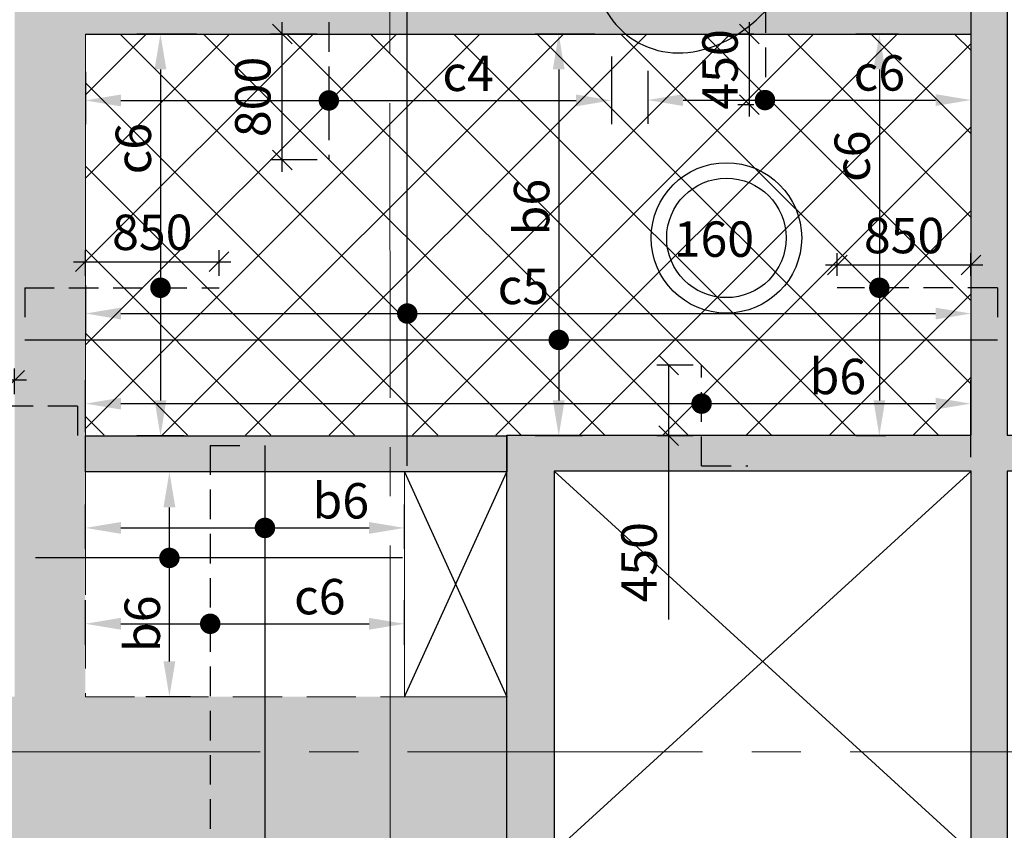
# Model space of a CAD drawing. Units: inches. Extents: x 255902 to 2540378, y -689583 to -51735.
# Drawn here: x 2313302 to 2319560, y -110005 to -104851 of the extents above; entities that cross this region are included whole.
import ezdxf

# ---------------------------------------------------------------- set-up
doc = ezdxf.new("R2010")
doc.units = ezdxf.units.IN
doc.header["$LTSCALE"] = 2500
doc.header["$MEASUREMENT"] = 0
doc.header["$PDMODE"] = 35
doc.header["$PDSIZE"] = -1
doc.linetypes.add('CENTER2', pattern=[1.125, 0.75, -0.125, 0.125, -0.125])
doc.linetypes.add('HIDDEN', pattern=[0.375, 0.25, -0.125])
doc.layers.get('Defpoints').update_dxf_attribs({"color": 164})
for name, color, linetype in [('BEAM', 4, 'Continuous'), ('BEAM HATCH', 252, 'Continuous'), ('CUT-', 3, 'Continuous'), ('DIM', 6, 'Continuous'), ('HATCH ST', 3, 'Continuous'), ('HATCH-1', 9, 'Continuous'), ('Reinf', 1, 'Continuous'), ('SLAB MARK', 2, 'Continuous')]:
    doc.layers.add(name, color=color, linetype=linetype)
for name, color, linetype, lineweight in [('Grid', 6, 'CENTER2', 5), ('V.COL', 1, 'Continuous', 25), ('V.NEW HATCH', 33, 'Continuous', 30)]:
    doc.layers.add(name, color=color, linetype=linetype, lineweight=lineweight)
doc.styles.add('LOAD', font='romand.shx', dxfattribs={"height": 225})
doc.styles.add('RD', font='romand.shx', dxfattribs={"height": 225})
doc.dimstyles.new('AR', dxfattribs={"dimtxt": 225, "dimasz": 175, "dimexe": 150, "dimexo": 150, "dimgap": 60, "dimtad": 1, "dimdec": 0, "dimzin": 3, "dimdsep": 46, "dimtxsty": 'LOAD', "dimcen": 0.0625, "dimdle": 150, "dimclrd": 3, "dimclre": 3, "dimclrt": 2, "dimadec": 0, "dimazin": 0, "dimtfac": 1, "dimtdec": 0, "dimtofl": 0, "dimtmove": 0, "dimatfit": 3, "dimfxl": 0, "dimtolj": 1, "dimtzin": 0, "dimarcsym": 0})
doc.dimstyles.new('GR2', dxfattribs={"dimtxt": 325, "dimasz": 125, "dimexe": 75, "dimexo": 75, "dimgap": 75, "dimtad": 1, "dimdec": 0, "dimzin": 3, "dimdsep": 46, "dimtxsty": 'RD', "dimblk1": 'OBLIQUE', "dimblk2": 'OBLIQUE', "dimsah": 1, "dimcen": 0.0625, "dimdle": 75, "dimclrd": 3, "dimclre": 3, "dimclrt": 2, "dimadec": 0, "dimazin": 0, "dimtfac": 1, "dimtdec": 0, "dimtix": 1, "dimtmove": 0, "dimatfit": 3, "dimfxl": 0, "dimtolj": 1, "dimtzin": 0, "dimarcsym": 0})

# ---------------------------------------------------------------- blocks, each defined once
blk = doc.blocks.new('_OBLIQUE')
at = {"color": 0, "linetype": 'ByBlock'}
blk.add_line((-0.5, -0.5), (0.5, 0.5), dxfattribs=at)
blk = doc.blocks.new('*D65')
at = {"layer": 'Defpoints', "color": 0}
for p in [(2314971.1, -104942.4), (2315267, -104942.4, 141.8), (2315267, -105742.5, 141.8)]:
    blk.add_point(p, dxfattribs=at)
at = {"layer": 'DIM', "color": 3, "lineweight": -2}
for p, q in [((2314971.1, -105817.5), (2314971.1, -104867.4)), ((2315192, -104942.4), (2314896.1, -104942.4)), ((2315192, -105742.5), (2314896.1, -105742.5))]:
    blk.add_line(p, q, dxfattribs=at)
at = {"layer": 'DIM', "color": 3, "lineweight": -2, "xscale": 125, "yscale": 125, "zscale": 125}
for p, rotation in [((2314971.1, -104942.4), 90), ((2314971.1, -105742.5), 270)]:
    blk.add_blockref('_OBLIQUE', p, dxfattribs=dict(at, rotation=rotation))
at = {"layer": 'DIM', "color": 2, "insert": (2314783.6, -105342.4), "char_height": 225, "attachment_point": 5, "rotation": 90, "style": 'RD'}
blk.add_mtext('\\A1;800', dxfattribs=at)
blk = doc.blocks.new('*D66')
at = {"layer": 'Defpoints', "color": 0, "linetype": 'Continuous'}
for p in [(2317063.4, -104935.4, 118.1), (2313719.9, -105033.2, 74.1), (2317063.4, -105364.6)]:
    blk.add_point(p, dxfattribs=at)
at = {"layer": 'DIM', "color": 3, "linetype": 'Continuous', "lineweight": -2}
for p, q in [((2317063.4, -105085.4), (2317063.4, -105514.6)), ((2313719.9, -105183.2), (2313719.9, -105514.6)), ((2313944.9, -105364.6), (2316838.4, -105364.6))]:
    blk.add_line(p, q, dxfattribs=at)
at = {"layer": 'DIM', "color": 3, "linetype": 'Continuous'}
for points in [[(2313944.9, -105327.1), (2313944.9, -105402.1), (2313719.9, -105364.6)], [(2316838.4, -105327.1), (2316838.4, -105402.1), (2317063.4, -105364.6)]]:
    blk.add_solid(points, dxfattribs=at)
at = {"layer": 'DIM', "color": 2, "linetype": 'Continuous', "insert": (2316152.2, -105192.1), "char_height": 225, "attachment_point": 5, "style": 'LOAD'}
blk.add_mtext('\\A1;c4', dxfattribs=at)
blk = doc.blocks.new('*D70')
at = {"layer": 'Defpoints', "color": 0, "linetype": 'Continuous'}
for p in [(2319348.4, -107292.2), (2313719.9, -107623.6, -10.4), (2319348.4, -107783, 198.7)]:
    blk.add_point(p, dxfattribs=at)
at = {"layer": 'DIM', "color": 3, "linetype": 'Continuous', "lineweight": -2}
for p, q in [((2313719.9, -107473.6), (2313719.9, -107142.2)), ((2319348.4, -107633), (2319348.4, -107142.2)), ((2313944.9, -107292.2), (2319123.4, -107292.2))]:
    blk.add_line(p, q, dxfattribs=at)
at = {"layer": 'DIM', "color": 3, "linetype": 'Continuous'}
for points in [[(2313944.9, -107254.7), (2313944.9, -107329.7), (2313719.9, -107292.2)], [(2319123.4, -107254.7), (2319123.4, -107329.7), (2319348.4, -107292.2)]]:
    blk.add_solid(points, dxfattribs=at)
at = {"layer": 'DIM', "color": 2, "linetype": 'Continuous', "insert": (2318502.3, -107119.7), "char_height": 225, "attachment_point": 5, "style": 'LOAD'}
blk.add_mtext('\\A1;b6', dxfattribs=at)
blk = doc.blocks.new('*D71')
at = {"layer": 'Defpoints', "color": 0, "linetype": 'Continuous'}
for p in [(2314576.3, -104942.3), (2314196.7, -107496.6), (2314497.1, -107496.6, 35.8)]:
    blk.add_point(p, dxfattribs=at)
at = {"layer": 'DIM', "color": 3, "linetype": 'Continuous', "lineweight": -2}
for p, q in [((2314426.3, -104942.3), (2314046.7, -104942.3)), ((2314196.7, -105167.3), (2314196.7, -107271.6)), ((2314347.1, -107496.6), (2314046.7, -107496.6))]:
    blk.add_line(p, q, dxfattribs=at)
at = {"layer": 'DIM', "color": 3, "linetype": 'Continuous'}
for points in [[(2314159.2, -105167.3), (2314234.2, -105167.3), (2314196.7, -104942.3)], [(2314159.2, -107271.6), (2314234.2, -107271.6), (2314196.7, -107496.6)]]:
    blk.add_solid(points, dxfattribs=at)
at = {"layer": 'DIM', "color": 2, "linetype": 'Continuous', "insert": (2314024.2, -105671), "char_height": 225, "attachment_point": 5, "rotation": 90, "style": 'LOAD'}
blk.add_mtext('\\A1;c6', dxfattribs=at)
blk = doc.blocks.new('*D72')
at = {"layer": 'Defpoints', "color": 0}
for p in [(2314569.7, -106390.6), (2313719.7, -106555.5), (2314569.7, -106555.5)]:
    blk.add_point(p, dxfattribs=at)
at = {"layer": 'DIM', "color": 3, "lineweight": -2}
for p, q in [((2313719.7, -106480.5), (2313719.7, -106315.6)), ((2314569.7, -106480.5), (2314569.7, -106315.6)), ((2313644.7, -106390.6), (2314644.7, -106390.6))]:
    blk.add_line(p, q, dxfattribs=at)
at = {"layer": 'DIM', "color": 3, "lineweight": -2, "xscale": 125, "yscale": 125, "zscale": 125, "rotation": 180}
blk.add_blockref('_OBLIQUE', (2313719.7, -106390.6), dxfattribs=at)
at = {"layer": 'DIM', "color": 3, "lineweight": -2, "xscale": 125, "yscale": 125, "zscale": 125}
blk.add_blockref('_OBLIQUE', (2314569.7, -106390.6), dxfattribs=at)
at = {"layer": 'DIM', "color": 2, "insert": (2314144.7, -106203.1), "char_height": 225, "attachment_point": 5, "style": 'RD'}
blk.add_mtext('\\A1;850', dxfattribs=at)
blk = doc.blocks.new('*D73')
at = {"layer": 'Defpoints', "color": 0}
for p in [(2318498.4, -106411.2), (2318498.4, -106555.5), (2319348.4, -106555.5)]:
    blk.add_point(p, dxfattribs=at)
at = {"layer": 'DIM', "color": 3, "lineweight": -2}
for p, q in [((2318498.4, -106480.5), (2318498.4, -106336.2)), ((2319348.4, -106480.5), (2319348.4, -106336.2)), ((2319423.4, -106411.2), (2318423.4, -106411.2))]:
    blk.add_line(p, q, dxfattribs=at)
at = {"layer": 'DIM', "color": 3, "lineweight": -2, "xscale": 125, "yscale": 125, "zscale": 125, "rotation": 180}
blk.add_blockref('_OBLIQUE', (2318498.4, -106411.2), dxfattribs=at)
at = {"layer": 'DIM', "color": 3, "lineweight": -2, "xscale": 125, "yscale": 125, "zscale": 125}
blk.add_blockref('_OBLIQUE', (2319348.4, -106411.2), dxfattribs=at)
at = {"layer": 'DIM', "color": 2, "insert": (2318923.4, -106223.7), "char_height": 225, "attachment_point": 5, "style": 'RD'}
blk.add_mtext('\\A1;850', dxfattribs=at)
blk = doc.blocks.new('*D74')
at = {"layer": 'Defpoints', "color": 0, "linetype": 'Continuous'}
for p in [(2319037.1, -104942.3), (2318765.9, -107496.6), (2318957.9, -107496.6, 35.8)]:
    blk.add_point(p, dxfattribs=at)
at = {"layer": 'DIM', "color": 3, "linetype": 'Continuous', "lineweight": -2}
for p, q in [((2318887.1, -104942.3), (2318615.9, -104942.3)), ((2318765.9, -105167.3), (2318765.9, -107271.6)), ((2318807.9, -107496.6), (2318615.9, -107496.6))]:
    blk.add_line(p, q, dxfattribs=at)
at = {"layer": 'DIM', "color": 3, "linetype": 'Continuous'}
for points in [[(2318728.4, -105167.3), (2318803.4, -105167.3), (2318765.9, -104942.3)], [(2318728.4, -107271.6), (2318803.4, -107271.6), (2318765.9, -107496.6)]]:
    blk.add_solid(points, dxfattribs=at)
at = {"layer": 'DIM', "color": 2, "linetype": 'Continuous', "insert": (2318593.4, -105719.1), "char_height": 225, "attachment_point": 5, "rotation": 90, "style": 'LOAD'}
blk.add_mtext('\\A1;c6', dxfattribs=at)
blk = doc.blocks.new('*D76')
at = {"layer": 'Defpoints', "color": 0, "linetype": 'Continuous'}
for p in [(2315747.8, -108082.4), (2313719.9, -108366.3, 34.9), (2315747.8, -108366.3, 35.1)]:
    blk.add_point(p, dxfattribs=at)
at = {"layer": 'DIM', "color": 3, "linetype": 'Continuous', "lineweight": -2}
for p, q in [((2313719.9, -108216.3), (2313719.9, -107932.4)), ((2315747.8, -108216.3), (2315747.8, -107932.4)), ((2313944.9, -108082.4), (2315522.8, -108082.4))]:
    blk.add_line(p, q, dxfattribs=at)
at = {"layer": 'DIM', "color": 3, "linetype": 'Continuous'}
for points in [[(2313944.9, -108044.9), (2313944.9, -108119.9), (2313719.9, -108082.4)], [(2315522.8, -108044.9), (2315522.8, -108119.9), (2315747.8, -108082.4)]]:
    blk.add_solid(points, dxfattribs=at)
at = {"layer": 'DIM', "color": 2, "linetype": 'Continuous', "insert": (2315342.8, -107909.9), "char_height": 225, "attachment_point": 5, "style": 'LOAD'}
blk.add_mtext('\\A1;b6', dxfattribs=at)
blk = doc.blocks.new('*D77')
at = {"layer": 'Defpoints', "color": 0, "linetype": 'Continuous'}
for p in [(2315747.8, -108691.8), (2313719.9, -108975.7, 34.9), (2315747.8, -108975.7, 35.1)]:
    blk.add_point(p, dxfattribs=at)
at = {"layer": 'DIM', "color": 3, "linetype": 'Continuous', "lineweight": -2}
for p, q in [((2313719.9, -108825.7), (2313719.9, -108541.8)), ((2315747.8, -108825.7), (2315747.8, -108541.8)), ((2313944.9, -108691.8), (2315522.8, -108691.8))]:
    blk.add_line(p, q, dxfattribs=at)
at = {"layer": 'DIM', "color": 3, "linetype": 'Continuous'}
for points in [[(2313944.9, -108654.3), (2313944.9, -108729.3), (2313719.9, -108691.8)], [(2315522.8, -108654.3), (2315522.8, -108729.3), (2315747.8, -108691.8)]]:
    blk.add_solid(points, dxfattribs=at)
at = {"layer": 'DIM', "color": 2, "linetype": 'Continuous', "insert": (2315209.6, -108519.3), "char_height": 225, "attachment_point": 5, "style": 'LOAD'}
blk.add_mtext('\\A1;c6', dxfattribs=at)
blk = doc.blocks.new('*D78')
at = {"layer": 'Defpoints', "color": 0, "linetype": 'Continuous'}
for p in [(2314253.6, -107726.6), (2314537.4, -107726.6, 35.1), (2314537.4, -109156, 35.1)]:
    blk.add_point(p, dxfattribs=at)
at = {"layer": 'DIM', "color": 3, "linetype": 'Continuous', "lineweight": -2}
for p, q in [((2314387.4, -107726.6), (2314103.6, -107726.6)), ((2314253.6, -108931), (2314253.6, -107951.6)), ((2314387.4, -109156), (2314103.6, -109156))]:
    blk.add_line(p, q, dxfattribs=at)
at = {"layer": 'DIM', "color": 3, "linetype": 'Continuous'}
for points in [[(2314216.1, -107951.6), (2314291.1, -107951.6), (2314253.6, -107726.6)], [(2314216.1, -108931), (2314291.1, -108931), (2314253.6, -109156)]]:
    blk.add_solid(points, dxfattribs=at)
at = {"layer": 'DIM', "color": 2, "linetype": 'Continuous', "insert": (2314081.1, -108691.8), "char_height": 225, "attachment_point": 5, "rotation": 90, "style": 'LOAD'}
blk.add_mtext('\\A1;b6', dxfattribs=at)
blk = doc.blocks.new('*D109')
at = {"layer": 'Defpoints', "color": 0, "linetype": 'Continuous'}
for p in [(2319348.4, -104970.1, 72.6), (2317293.4, -105025.4), (2319348.4, -105362.3)]:
    blk.add_point(p, dxfattribs=at)
at = {"layer": 'DIM', "color": 3, "linetype": 'Continuous', "lineweight": -2}
for p, q in [((2319348.4, -105120.1), (2319348.4, -105512.3)), ((2317293.4, -105175.4), (2317293.4, -105512.3)), ((2317518.4, -105362.3), (2319123.4, -105362.3))]:
    blk.add_line(p, q, dxfattribs=at)
at = {"layer": 'DIM', "color": 3, "linetype": 'Continuous'}
for points in [[(2317518.4, -105324.8), (2317518.4, -105399.8), (2317293.4, -105362.3)], [(2319123.4, -105324.8), (2319123.4, -105399.8), (2319348.4, -105362.3)]]:
    blk.add_solid(points, dxfattribs=at)
at = {"layer": 'DIM', "color": 2, "linetype": 'Continuous', "insert": (2318765.9, -105189.8), "char_height": 225, "attachment_point": 5, "style": 'LOAD'}
blk.add_mtext('\\A1;c6', dxfattribs=at)
blk = doc.blocks.new('*D110')
at = {"layer": 'Defpoints', "color": 0}
for p in [(2317940.6, -104942.4), (2318042.8, -104942.4, 141.8), (2318042.8, -105392.5, 141.8)]:
    blk.add_point(p, dxfattribs=at)
at = {"layer": 'DIM', "color": 3, "lineweight": -2}
for p, q in [((2317940.6, -105467.5), (2317940.6, -104867.4)), ((2317967.8, -104942.4), (2317865.6, -104942.4)), ((2317967.8, -105392.5), (2317865.6, -105392.5))]:
    blk.add_line(p, q, dxfattribs=at)
at = {"layer": 'DIM', "color": 3, "lineweight": -2, "xscale": 125, "yscale": 125, "zscale": 125}
for p, rotation in [((2317940.6, -104942.4), 90), ((2317940.6, -105392.5), 270)]:
    blk.add_blockref('_OBLIQUE', p, dxfattribs=dict(at, rotation=rotation))
at = {"layer": 'DIM', "color": 2, "insert": (2317753.1, -105167.4), "char_height": 225, "attachment_point": 5, "rotation": 90, "style": 'RD'}
blk.add_mtext('\\A1;450', dxfattribs=at)
blk = doc.blocks.new('*D111')
at = {"layer": 'Defpoints', "color": 0}
for p in [(2317426.1, -107046.6), (2317658.3, -107046.6, 141.8), (2317658.3, -107496.6, 141.8)]:
    blk.add_point(p, dxfattribs=at)
at = {"layer": 'DIM', "color": 3, "lineweight": -2}
for p, q in [((2317583.3, -107046.6), (2317351.1, -107046.6)), ((2317426.1, -107046.6), (2317426.1, -107571.6)), ((2317583.3, -107496.6), (2317351.1, -107496.6)), ((2317426.1, -107496.6), (2317426.1, -108665))]:
    blk.add_line(p, q, dxfattribs=at)
at = {"layer": 'DIM', "color": 3, "lineweight": -2, "xscale": 125, "yscale": 125, "zscale": 125}
for p, rotation in [((2317426.1, -107046.6), 90), ((2317426.1, -107496.6), 270)]:
    blk.add_blockref('_OBLIQUE', p, dxfattribs=dict(at, rotation=rotation))
at = {"layer": 'DIM', "color": 2, "insert": (2317238.6, -108300.7), "char_height": 225, "attachment_point": 5, "rotation": 90, "style": 'RD'}
blk.add_mtext('\\A1;450', dxfattribs=at)
blk = doc.blocks.new('*D112')
at = {"layer": 'Defpoints', "color": 0, "linetype": 'Continuous'}
for p in [(2317107.8, -104942.3), (2316728.2, -107496.6), (2317028.6, -107496.6, 35.8)]:
    blk.add_point(p, dxfattribs=at)
at = {"layer": 'DIM', "color": 3, "linetype": 'Continuous', "lineweight": -2}
for p, q in [((2316957.8, -104942.3), (2316578.2, -104942.3)), ((2316728.2, -105167.3), (2316728.2, -107271.6)), ((2316878.6, -107496.6), (2316578.2, -107496.6))]:
    blk.add_line(p, q, dxfattribs=at)
at = {"layer": 'DIM', "color": 3, "linetype": 'Continuous'}
for points in [[(2316690.7, -105167.3), (2316765.7, -105167.3), (2316728.2, -104942.3)], [(2316690.7, -107271.6), (2316765.7, -107271.6), (2316728.2, -107496.6)]]:
    blk.add_solid(points, dxfattribs=at)
at = {"layer": 'DIM', "color": 2, "linetype": 'Continuous', "insert": (2316555.7, -106042.9), "char_height": 225, "attachment_point": 5, "rotation": 90, "style": 'LOAD'}
blk.add_mtext('\\A1;b6', dxfattribs=at)
blk = doc.blocks.new('*D113')
at = {"layer": 'Defpoints', "color": 0, "linetype": 'Continuous'}
for p in [(2319348.4, -106228.6, 198.7), (2313719.9, -106388, -10.4), (2319348.4, -106719.4)]:
    blk.add_point(p, dxfattribs=at)
at = {"layer": 'DIM', "color": 3, "linetype": 'Continuous', "lineweight": -2}
for p, q in [((2319348.4, -106378.6), (2319348.4, -106869.4)), ((2313719.9, -106538), (2313719.9, -106869.4)), ((2313944.9, -106719.4), (2319123.4, -106719.4))]:
    blk.add_line(p, q, dxfattribs=at)
at = {"layer": 'DIM', "color": 3, "linetype": 'Continuous'}
for points in [[(2313944.9, -106681.9), (2313944.9, -106756.9), (2313719.9, -106719.4)], [(2319123.4, -106681.9), (2319123.4, -106756.9), (2319348.4, -106719.4)]]:
    blk.add_solid(points, dxfattribs=at)
at = {"layer": 'DIM', "color": 2, "linetype": 'Continuous', "insert": (2316503.6, -106546.9), "char_height": 225, "attachment_point": 5, "style": 'LOAD'}
blk.add_mtext('\\A1;c5', dxfattribs=at)
blk = doc.blocks.new('*D213')
at = {"layer": 'Defpoints', "color": 0}
for p in [(2312419.8, -107143), (2312419.8, -107308), (2313269.8, -107308)]:
    blk.add_point(p, dxfattribs=at)
at = {"layer": 'DIM', "color": 3, "lineweight": -2}
for p, q in [((2312419.8, -107233), (2312419.8, -107068)), ((2313269.8, -107233), (2313269.8, -107068)), ((2313344.8, -107143), (2312344.8, -107143))]:
    blk.add_line(p, q, dxfattribs=at)
at = {"layer": 'DIM', "color": 3, "lineweight": -2, "xscale": 125, "yscale": 125, "zscale": 125, "rotation": 180}
blk.add_blockref('_OBLIQUE', (2312419.8, -107143), dxfattribs=at)
at = {"layer": 'DIM', "color": 3, "lineweight": -2, "xscale": 125, "yscale": 125, "zscale": 125}
blk.add_blockref('_OBLIQUE', (2313269.8, -107143), dxfattribs=at)
at = {"layer": 'DIM', "color": 2, "insert": (2312844.8, -106955.5), "char_height": 225, "attachment_point": 5, "style": 'RD'}
blk.add_mtext('\\A1;850', dxfattribs=at)

msp = doc.modelspace()

# ---------------------------------------------------------------- hatches: boundary and pattern name
at = {"layer": 'BEAM HATCH', "linetype": 'ByBlock', "ltscale": 0.1}
for points in [[(2313719.9, -101581), (2313269.8, -101581), (2313269.8, -105157.4), (2313269.8, -105157.4), (2313269.8, -105456), (2313269.8, -105456), (2313269.8, -109156), (2313719.9, -109156)], [(2319348.6, -104642.4), (2313719.9, -104642.4), (2313719.9, -104942.4), (2319348.6, -104942.4)], [(2316398.6, -107726.6), (2316398.6, -107496.6), (2313719.9, -107496.6), (2313719.9, -107726.6)], [(2316398.6, -109156), (2307634, -109156), (2307634, -110106), (2316398.6, -110106)]]:
    msp.add_hatch(color=256, dxfattribs=at).paths.add_polyline_path(points)
at = {"layer": 'HATCH-1', "linetype": 'ByBlock', "ltscale": 0.1}
h = msp.add_hatch(dxfattribs=at)
h.set_pattern_fill('ANSI37', color=256, scale=3000, style=0)
h.set_pattern_definition([(45, (103341.83, -3467.23), (-265.16504, 265.16504), []), (135, (103341.83, -3467.23), (-265.16504, -265.16504), [])])
h.paths.add_polyline_path([(2319348.6, -104942.4), (2313719.9, -104942.4), (2313719.9, -107492.4), (2319348.6, -107492.4)])
at = {"layer": 'V.NEW HATCH'}
msp.add_hatch(color=33, dxfattribs=at).paths.add_polyline_path([(2316698.6, -107492.4), (2316398.6, -107492.4), (2316398.6, -110372.4), (2316698.6, -110372.4), (2316698.6, -107722.4), (2319348.6, -107722.4), (2319348.6, -110372.4), (2319578.6, -110372.4), (2319578.6, -107722.4), (2322228.6, -107722.4), (2322228.6, -110372.4), (2322458.6, -110372.4), (2322458.6, -104642.4), (2322228.6, -104642.4), (2322228.6, -107492.4), (2319578.6, -107492.4), (2319578.6, -104642.4), (2319348.6, -104642.4), (2319348.6, -107492.4)])

# ---------------------------------------------------------------- linework, layer by layer
at = {"linetype": 'ByBlock', "ltscale": 0.1}
msp.add_ellipse((2317628.5, -104249.3, 39.4), major_axis=(-371.3, -760.2), ratio=0.775926, start_param=-4.448902, end_param=1.570796, dxfattribs=at)
at = {"layer": 'BEAM', "color": 4, "linetype": 'Continuous'}
msp.add_line((2313719.9, -104942.4, 52.7), (2319348.6, -104942.4, 52.7), dxfattribs=at)
at = {"layer": 'BEAM', "color": 4, "lineweight": 0}
for p, q in [((2315747.8, -107726.6, 52.7), (2315748, -109156, 52.7)), ((2315748, -109156, 30.8), (2316398.6, -109156, 30.8))]:
    msp.add_line(p, q, dxfattribs=at)
at = {"layer": 'BEAM', "linetype": 'HIDDEN', "lineweight": 0, "ltscale": 0.5}
msp.add_line((2313719.9, -109156, 30.8), (2316398.6, -109156, 30.8), dxfattribs=at)
at = {"layer": 'BEAM', "linetype": 'Continuous', "lineweight": 0, "ltscale": 0.5}
for points, elevation in [([(2313719.9, -104942.4), (2313719.9, -107496.6)], 17.3), ([(2316369.6, -107496.6), (2313719.9, -107496.6)], 17.6)]:
    msp.add_lwpolyline(points, dxfattribs=dict(at, elevation=elevation))
at = {"layer": 'BEAM', "linetype": 'HIDDEN', "lineweight": 0, "ltscale": 0.5}
for points, elevation in [([(2315747.8, -107726.6), (2313719.9, -107726.6)], 17.6), ([(2313719.9, -107726.6), (2313719.9, -109156)], 17.3)]:
    msp.add_lwpolyline(points, dxfattribs=dict(at, elevation=elevation))
at = {"layer": 'BEAM', "color": 4, "lineweight": 0, "elevation": 17.6}
msp.add_lwpolyline([(2316398.6, -107726.6), (2315747.8, -107726.6)], dxfattribs=at)
at = {"layer": 'BEAM HATCH', "linetype": 'ByBlock', "ltscale": 0.1, "elevation": 17.3}
msp.add_lwpolyline([(2313719.9, -107496.6), (2316398.6, -107496.6), (2316398.6, -107726.6), (2313719.9, -107726.6)], close=True, dxfattribs=at)
at = {"layer": 'CUT-', "ltscale": 0.1}
for p, q in [((2315747.8, -107726.6, 52.7), (2316398.6, -109156, 30.8)), ((2315748, -109156, 30.8), (2316398.6, -107726.6, 17.6)), ((2319348.6, -107722.4, 52.7), (2316698.6, -110142.4, 52.7)), ((2316698.6, -107722.4, 52.7), (2319348.6, -110142.4, 52.7))]:
    msp.add_line(p, q, dxfattribs=at)
at = {"layer": 'Grid', "lineweight": 0}
for p, q in [((2315657.2, -118506, 17.6), (2315652.8, -81359.2, 17.6)), ((2290454.9, -109506, 17.6), (2327799.7, -109506, 17.6))]:
    msp.add_line(p, q, dxfattribs=at)
at = {"layer": 'HATCH ST', "lineweight": -2, "const_width": 65}
for points, elevation in [([(2315239.2, -105381.5, 1), (2315294.8, -105347.7, 1)], -67), ([(2318066.9, -105379.2, -1), (2318011.3, -105345.5, -1)], 52.7), ([(2314168.9, -106572.4, 1), (2314224.5, -106538.6, 1)], 52.7), ([(2318793.7, -106572.4, -1), (2318738.2, -106538.6, -1)], 52.7), ([(2315793.2, -106736.3, -1), (2315737.6, -106702.5, -1)], -67), ([(2316756, -106903.9, -1), (2316700.4, -106870.1, -1)], 52.7), ([(2317608.3, -107309.1, 1), (2317663.9, -107275.3, 1)], 17.6), ([(2314833.1, -108099.3, 1), (2314888.6, -108065.5, 1)], 17.6), ([(2314225.8, -108289.8, 1), (2314281.3, -108256.1, 1)], 52.7), ([(2314485.2, -108708.7, 1), (2314540.7, -108674.9, 1)], 17.6)]:
    msp.add_lwpolyline(points, format="xyb", close=True, dxfattribs=dict(at, elevation=elevation))
at = {"layer": 'Reinf', "linetype": 'HIDDEN', "ltscale": 0.3}
for p, q in [((2315267, -103742.5, 17.6), (2315267, -105742.5, 17.6)), ((2318042.8, -104747.8, 17.6), (2318042.8, -105392.5, 17.6)), ((2313334.1, -106555.5, 17.3), (2314569.7, -106555.5, 17.6)), ((2313334.1, -106555.5, 17.3), (2313334.1, -106822.6, 17.3)), ((2319516.3, -106555.5, 17.6), (2318498.4, -106555.5, 17.6)), ((2319516.3, -106555.5, 17.6), (2319516.3, -106822.6, 17.6)), ((2317636.1, -107688.6, 17.6), (2317636.1, -107046.6, 17.6)), ((2313669.3, -107308, 17.1), (2312419.8, -107308, 17.3)), ((2313669.3, -107308, 17.1), (2313669.3, -107575, 17.1)), ((2314512.9, -107557.8, 17.6), (2314512.9, -111156, 17.6)), ((2314512.9, -107557.8, 17.6), (2314718.9, -107557.8, 17.6)), ((2317636.1, -107688.6, 17.6), (2317930.8, -107688.6, 17.6))]:
    msp.add_line(p, q, dxfattribs=at)
at = {"layer": 'Reinf', "linetype": 'ByBlock', "ltscale": 0.1}
for p, q in [((2315765.4, -107688.6, 17.6), (2315765.4, -104701.9, 17.6)), ((2313334.1, -106887, 17.3), (2319516.3, -106887, 17.6)), ((2314860.8, -107557.8, 17.6), (2314860.8, -110052.7, 17.6)), ((2315734.8, -108272.9, 17.6), (2313402.1, -108272.9, 17.3))]:
    msp.add_line(p, q, dxfattribs=at)
at = {"layer": 'SLAB MARK', "color": 2}
for radius in [478.4, 379.7]:
    msp.add_circle((2317794, -106238.7), radius, dxfattribs=at)
at = {"layer": 'V.COL', "color": 1, "elevation": 66}
msp.add_lwpolyline([(2316398.6, -107492.4), (2319348.6, -107492.4), (2319348.6, -104642.4), (2319578.6, -104642.4), (2319578.6, -107492.4), (2322228.6, -107492.4), (2322228.6, -104642.4), (2322458.6, -104642.4), (2322458.6, -110372.4), (2322228.6, -110372.4), (2322228.6, -107722.4), (2319578.6, -107722.4), (2319578.6, -110372.4), (2319348.6, -110372.4), (2319348.6, -107722.4), (2316698.6, -107722.4), (2316698.6, -110372.4), (2316398.6, -110372.4), (2316398.6, -107492.4)], close=True, dxfattribs=at)

# ---------------------------------------------------------------- texts
at = {"layer": 'SLAB MARK', "color": 2, "style": 'RD'}
msp.add_text('160', height=225, rotation=359.95746, dxfattribs=at).set_placement((2317458.6, -106358.5))

# ---------------------------------------------------------------- dimensions: what is measured, and where the dimension line sits
at = {"layer": 'DIM'}
for base, p1, p2, angle, picture, middle in [((2314971.1, -104942.4, 52.7), (2315267, -105742.5, 194.5), (2315267, -104942.4, 194.5), 90, '*D65', (2314971.1, -105342.4, 52.7)), ((2317940.6, -104942.4, 52.7), (2318042.8, -105392.5, 194.5), (2318042.8, -104942.4, 194.5), 90, '*D110', (2317940.6, -105167.4, 52.7)), ((2318498.4, -106411.2, 66), (2319348.4, -106555.5, 66), (2318498.4, -106555.5, 66), 180, '*D73', (2318923.4, -106411.2, 66)), ((2312419.8, -107143, 17.3), (2313269.8, -107308, 17.3), (2312419.8, -107308, 17.3), 180, '*D213', (2312844.8, -107143, 17.3)), ((2317426.1, -107046.6, 17.6), (2317658.3, -107496.6, 159.4), (2317658.3, -107046.6, 159.4), 90, '*D111', (2317426.1, -108300.7, 17.6))]:
    dim = msp.add_linear_dim(base=base, p1=p1, p2=p2, angle=angle, dimstyle='GR2', dxfattribs=at)
    dim.commit()
    dim.dimension.update_dxf_attribs({"geometry": picture, "text_midpoint": middle, "dimtype": 160})
at = {"layer": 'DIM', "linetype": 'Continuous'}
for base, p1, p2, text, picture, middle in [((2317063.4, -105364.6, -67), (2313719.9, -105033.2, 7.2), (2317063.4, -104935.4, 51.1), 'c4', '*D66', (2316152.2, -105364.6, -67)), ((2319348.4, -105362.3, 52.7), (2317293.4, -105025.4, 52.7), (2319348.4, -104970.1, 125.2), 'c6', '*D109', (2318765.9, -105362.3, 52.7)), ((2319348.4, -106719.4, -67), (2313719.9, -106388, -77.3), (2319348.4, -106228.6, 131.8), 'c5', '*D113', (2316503.6, -106719.4, -67)), ((2319348.4, -107292.2, -67), (2313719.9, -107623.6, -77.3), (2319348.4, -107783, 131.8), 'b6', '*D70', (2318502.3, -107292.2, -67)), ((2315747.8, -108082.4, 17.6), (2313719.9, -108366.3, 52.5), (2315747.8, -108366.3, 52.7), 'b6', '*D76', (2315342.8, -108082.4, 17.6)), ((2315747.8, -108691.8, 17.6), (2313719.9, -108975.7, 52.5), (2315747.8, -108975.7, 52.7), 'c6', '*D77', (2315209.6, -108691.8, 17.6))]:
    dim = msp.add_linear_dim(base=base, p1=p1, p2=p2, text=text, dimstyle='AR', override={"dimasz": 225, "dimclrt": 2}, dxfattribs=at)
    dim.commit()
    dim.dimension.update_dxf_attribs({"geometry": picture, "text_midpoint": middle, "dimtype": 160})
for base, p1, p2, angle, text, picture, middle in [((2314196.7, -107496.6, 52.7), (2314576.3, -104942.3, 52.7), (2314497.1, -107496.6, 88.5), 270, 'c6', '*D71', (2314196.7, -105671, 52.7)), ((2316728.2, -107496.6, 52.7), (2317107.8, -104942.3, 52.7), (2317028.6, -107496.6, 88.5), 270, 'b6', '*D112', (2316728.2, -106042.9, 52.7)), ((2318765.9, -107496.6, 52.7), (2319037.1, -104942.3, 52.7), (2318957.9, -107496.6, 88.5), 270, 'c6', '*D74', (2318765.9, -105719.1, 52.7)), ((2314253.6, -107726.6, 52.7), (2314537.4, -109156, 87.8), (2314537.4, -107726.6, 87.8), 90, 'b6', '*D78', (2314253.6, -108691.8, 52.7))]:
    dim = msp.add_linear_dim(base=base, p1=p1, p2=p2, angle=angle, text=text, dimstyle='AR', override={"dimasz": 225, "dimclrt": 2}, dxfattribs=at)
    dim.commit()
    dim.dimension.update_dxf_attribs({"geometry": picture, "text_midpoint": middle, "dimtype": 160})
at = {"layer": 'DIM'}
dim = msp.add_linear_dim(base=(2314569.7, -106390.6, 17.6), p1=(2313719.7, -106555.5, 17.6), p2=(2314569.7, -106555.5, 17.6), dimstyle='GR2', dxfattribs=at)
dim.commit()
dim.dimension.update_dxf_attribs({"geometry": '*D72', "text_midpoint": (2314144.7, -106390.6, 17.6), "dimtype": 160})

doc.saveas('drawing.dxf')
